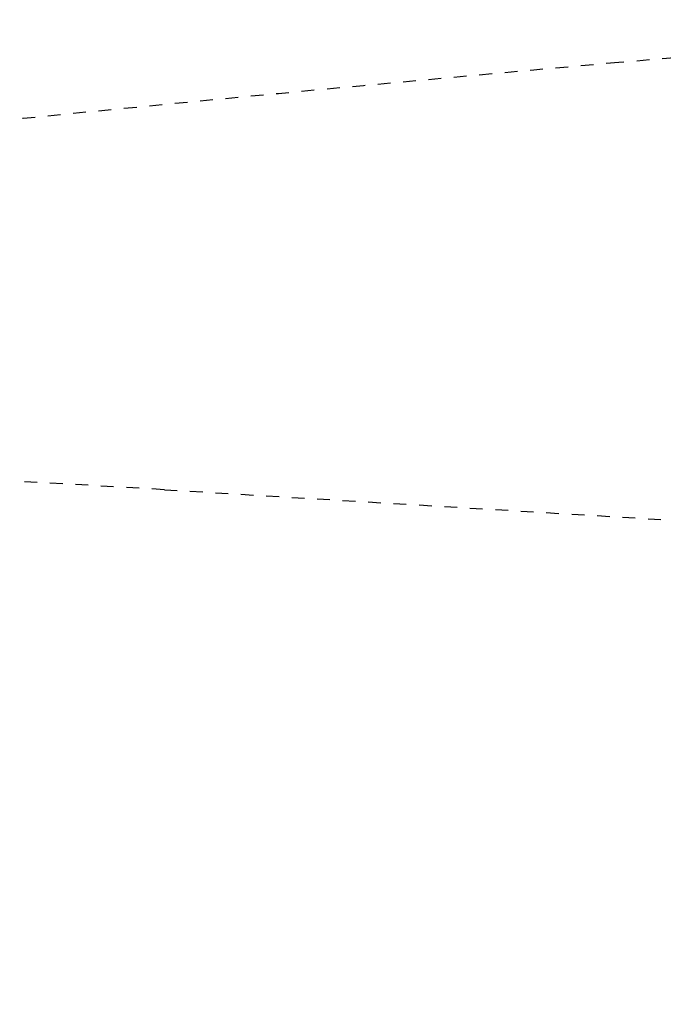
# Model space of a CAD drawing. Extents: x 0 to 2000, y 115 to 2915.
# Drawn here: x 669 to 719, y 2573 to 2650 of the extents above; entities that cross this region are included whole.
import ezdxf
from ezdxf.enums import TextEntityAlignment as Align

# ---------------------------------------------------------------- set-up
doc = ezdxf.new("R2010")
doc.units = 0
doc.header["$MEASUREMENT"] = 0
doc.linetypes.add('EXLTYPE2', pattern=[2, 1, -1])
doc.layers.get('0').update_dxf_attribs({"linetype": 'CONTINUOUS'})
doc.layers.add('便器', color=7, linetype='CONTINUOUS')
doc.layers.add('寸法', color=7, linetype='CONTINUOUS')
doc.styles.add('EXCADDIM2', font='monotxt', dxfattribs={"width": 0.84, "bigfont": 'extfont'})
doc.styles.add('EXCADSTD', font='monotxt', dxfattribs={"bigfont": 'extfont'})
doc.styles.get("Standard").update_dxf_attribs({"font": 'monotxt', "bigfont": 'extfont'})
doc.dimstyles.get("Standard").update_dxf_attribs({"dimtxt": 0.18, "dimasz": 0.18, "dimexe": 0.18, "dimexo": 0.0625, "dimgap": 0.09, "dimtad": 0, "dimtih": 1, "dimtoh": 1, "dimdec": 4, "dimzin": 0, "dimtxsty": 'STANDARD', "dimcen": 0.09, "dimazin": 3, "dimtfac": 1, "dimtdec": 4, "dimtmove": 0, "dimatfit": 3, "dimtolj": 1, "dimtzin": 0})

# ---------------------------------------------------------------- blocks, each defined once
blk = doc.blocks.new('*D32')
at = {"layer": '寸法', "color": 3, "linetype": 'CONTINUOUS'}
for p, q in [((442.514602, 2482.000004), (442.514602, 2748)), ((1132.51458, 2482.000004), (1132.51458, 2748)), ((472.514602, 2743), (442.514602, 2738)), ((1132.51458, 2738), (1102.51458, 2743)), ((442.514602, 2738), (1132.51458, 2738)), ((442.514602, 2738), (472.514602, 2733)), ((1102.51458, 2733), (1132.51458, 2738))]:
    blk.add_line(p, q, dxfattribs=at)
at = {"layer": '寸法', "color": 2, "linetype": 'CONTINUOUS', "style": 'EXCADSTD', "width": 0.84}
blk.add_text('690', height=40, dxfattribs=at).set_placement((787.514591, 2743), align=Align.CENTER)
blk = doc.blocks.new('_EX_NORM')
at = {"color": 0, "linetype": 'CONTINUOUS'}
for q in [(-1, 0.166667), (-1, 0), (-1, -0.166667)]:
    blk.add_line((0, 0), q, dxfattribs=at)

msp = doc.modelspace()

# ---------------------------------------------------------------- linework, layer by layer
at = {"layer": '便器', "color": 2, "linetype": 'EXLTYPE2'}
msp.add_line((680.271644, 2613.207916), (829.899992, 2604.235126), dxfattribs=at)
for centre, radius, start, end in [((847.51458, 1152.500004), 1500, 87.225532, 95.03288), ((1066.833105, -1337.861292), 4000, 95.03288, 96.570127), ((590.482174, 1115.897711), 1500, 86.568243, 93.801862)]:
    msp.add_arc(centre, radius, start, end, dxfattribs=at)

# ---------------------------------------------------------------- dimensions: what is measured, and where the dimension line sits
at = {"layer": '寸法', "color": 3, "linetype": 'CONTINUOUS'}
dim = msp.add_linear_dim(base=(1132.51458, 2738), p1=(442.514602, 2475.000004), p2=(1132.51458, 2475.000004), dimstyle='STANDARD', override={"dimtxt": 40, "dimasz": 30, "dimexe": 10, "dimexo": 7, "dimgap": 5, "dimtad": 1, "dimjust": 0, "dimtih": 0, "dimtoh": 0, "dimdec": 1, "dimzin": 8, "dimtxsty": 'EXCADDIM2', "dimblk1": '_EX_NORM', "dimblk2": '_EX_NORM', "dimsah": 1, "dimse1": 0, "dimse2": 0, "dimclrd": 3, "dimclre": 3, "dimclrt": 2, "dimtmove": 2}, dxfattribs=at)
dim.commit()
dim.dimension.update_dxf_attribs({"geometry": '*D32', "text_midpoint": (787.514591, 2763), "dimtype": 160})

doc.saveas('drawing.dxf')
